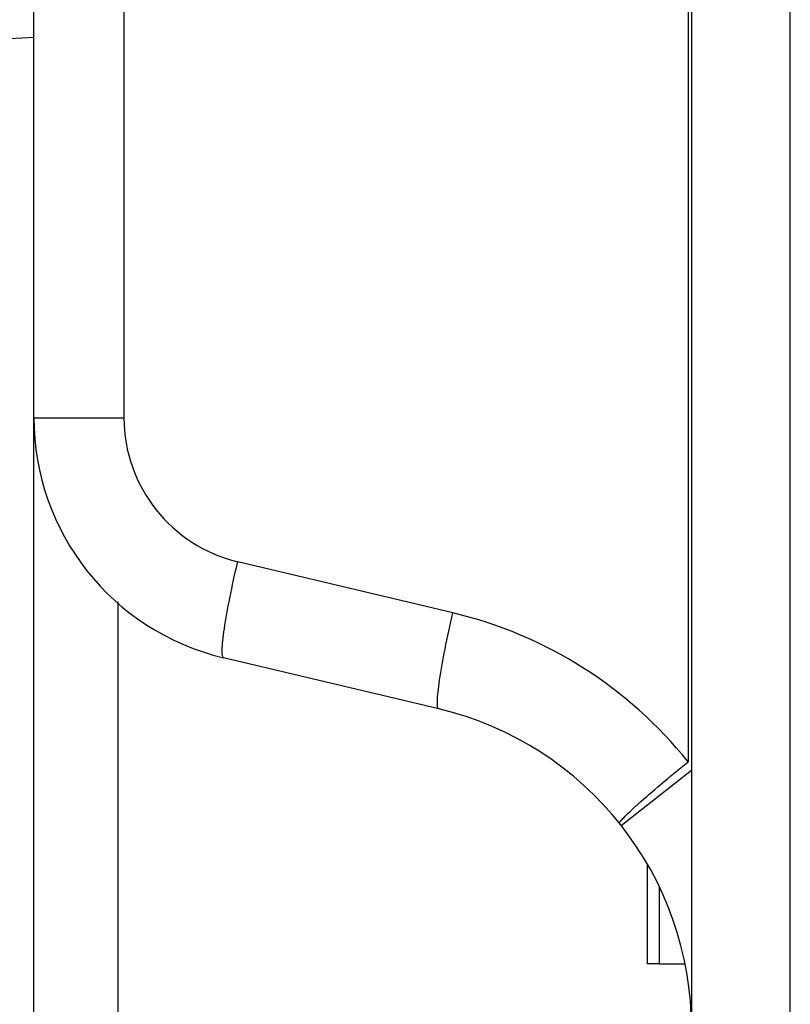
# Model space of a CAD drawing. Units: millimetres. Extents: x 114 to 1105, y 4 to 1535.
# Drawn here: x 122 to 131, y 429 to 441 of the extents above; entities that cross this region are included whole.
import ezdxf

# ---------------------------------------------------------------- set-up
doc = ezdxf.new("R2010")
doc.units = ezdxf.units.MM
doc.header["$LTSCALE"] = 65.395
doc.layers.add('0_COMPONENTS', color=7, linetype='CONTINUOUS')

msp = doc.modelspace()

# ---------------------------------------------------------------- linework, layer by layer
at = {"layer": '0_COMPONENTS', "color": 9, "linetype": 'Continuous'}
for p, q in [((131.175, 366.885), (131.175, 525.847)), ((129.932, 449.302), (129.932, 432.191)), ((123.071, 449.126), (123.071, 436.376)), ((121.975, 436.376), (123.071, 436.376)), ((127.072, 434.003), (124.455, 434.624)), ((129.119, 431.416), (129.975, 432.089)), ((129.434, 430.941), (129.434, 429.734)), ((129.582, 430.671), (129.582, 429.734)), ((129.582, 429.734), (129.434, 429.734)), ((129.582, 429.734), (129.887, 429.737))]:
    msp.add_line(p, q, dxfattribs=at)
at = {"layer": '0_COMPONENTS', "color": 7, "linetype": 'Continuous'}
for p, q in [((129.975, 525.359), (129.975, 366.885)), ((121.975, 367.755), (121.975, 449.126)), ((121.198, 440.961), (121.975, 441.002)), ((123.002, 429.076), (123.002, 434.137)), ((126.9, 432.835), (124.282, 433.457))]:
    msp.add_line(p, q, dxfattribs=at)
for centre, radius, start, end in [((124.975, 436.376), 3, 180, 256.6398), ((125.975, 428.944), 4, 0, 76.6373)]:
    msp.add_arc(centre, radius, start, end, dxfattribs=at)
at = {"layer": '0_COMPONENTS', "color": 9, "linetype": 'Continuous'}
for centre, radius, start, end in [((124.871, 436.376), 1.8, 180.0079, 256.6319), ((125.871, 428.943), 5.2, 38.6489, 76.6392)]:
    msp.add_arc(centre, radius, start, end, dxfattribs=at)
for points, knots in [([(124.282, 433.457), (124.272, 433.459), (124.264, 433.501), (124.265, 433.563), (124.274, 433.675), (124.302, 433.884), (124.361, 434.207), (124.42, 434.478), (124.455, 434.624)], [0, 0, 0, 0, 0.029845, 0.09899, 0.208661, 0.355113, 0.736874, 1.188698, 1.188698, 1.188698, 1.188698]), ([(126.9, 432.835), (126.89, 432.838), (126.882, 432.88), (126.882, 432.942), (126.891, 433.054), (126.919, 433.262), (126.978, 433.585), (127.038, 433.856), (127.072, 434.003)], [0, 0, 0, 0, 0.029845, 0.09899, 0.208661, 0.355113, 0.736874, 1.188698, 1.188698, 1.188698, 1.188698]), ([(129.099, 431.442), (129.094, 431.448), (129.121, 431.479), (129.155, 431.52), (129.232, 431.594), (129.377, 431.728), (129.615, 431.932), (129.819, 432.1), (129.932, 432.191)], [0, 0, 0, 0, 0.02443, 0.088059, 0.190578, 0.328373, 0.690356, 1.123957, 1.123957, 1.123957, 1.123957])]:
    msp.add_open_spline(points, degree=3, knots=knots, dxfattribs=at)

doc.saveas('drawing.dxf')
